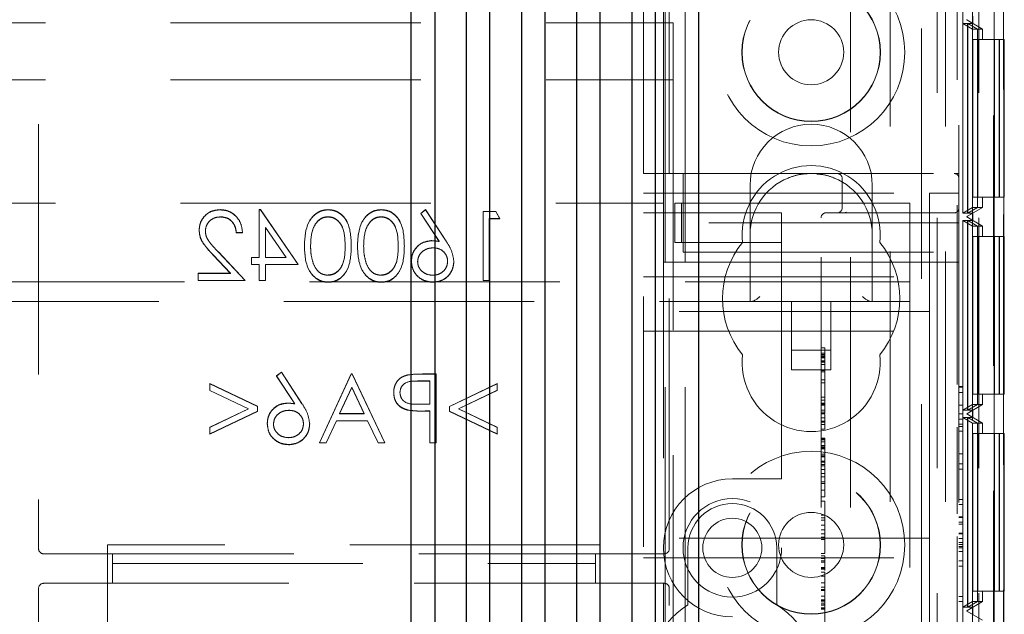
# Model space of a CAD drawing. Units: millimetres. Extents: x 11 to 205, y 5 to 292.
# Drawn here: x 102 to 107, y 175 to 178 of the extents above; entities that cross this region are included whole.
import ezdxf

# ---------------------------------------------------------------- set-up
doc = ezdxf.new("R2010")
doc.units = ezdxf.units.MM
doc.linetypes.add('HIDDEN', pattern=[1.905, 1.27, -0.635])

msp = doc.modelspace()

# ---------------------------------------------------------------- linework, layer by layer
at = {"color": 7, "linetype": 'HIDDEN', "lineweight": 18}
for p, q in [((104.7953, 125.2433), (104.7953, 230.2433)), ((104.8953, 125.2433), (104.8953, 230.2433)), ((106.1753, 230.2433), (106.1753, 125.2433)), ((106.3853, 230.2433), (106.3853, 125.2433)), ((106.0948, 229.2983), (106.0948, 126.1883)), ((106.2753, 192.2083), (106.2753, 176.0581)), ((104.7853, 176.9783), (104.7853, 191.0083)), ((104.6853, 177.1283), (104.6853, 190.8583)), ((106.4608, 185.0429), (106.4608, 155.4438)), ((106.2853, 184.9933), (106.2853, 177.1283)), ((106.4633, 155.6438), (106.4633, 184.8429)), ((106.5125, 155.4627), (106.5125, 182.6713)), ((106.5108, 182.6345), (106.5108, 155.4438)), ((106.3536, 181.0085), (106.3536, 169.8083)), ((106.4636, 181.0085), (106.4636, 169.8083)), ((106.354, 180.9555), (106.354, 169.8613)), ((106.3042, 169.8902), (106.3042, 180.9266)), ((105.7353, 180.5135), (105.7353, 160.0106)), ((105.9353, 180.5425), (105.9353, 169.3032)), ((106.2169, 180.5425), (106.2169, 169.3032)), ((101.6153, 179.2837), (101.6153, 175.2233)), ((104.8153, 175.2233), (104.8153, 179.2837)), ((106.3253, 177.9093), (106.3253, 177.9077)), ((106.3253, 177.9077), (106.4053, 177.8615)), ((106.3553, 177.8903), (106.3253, 177.9077)), ((106.3553, 177.9266), (106.3553, 177.8903)), ((83.2353, 177.8933), (104.8353, 177.8933)), ((104.8353, 177.6033), (104.8353, 177.8933)), ((106.3045, 177.8903), (106.3293, 177.8903)), ((106.3045, 176.9266), (106.3045, 177.8903)), ((106.3045, 177.8903), (106.3547, 177.8615)), ((106.3293, 177.8903), (106.3293, 176.9266)), ((106.3293, 177.8903), (106.3791, 177.8615)), ((106.3296, 177.8903), (106.3553, 177.8903)), ((106.3296, 176.9266), (106.3296, 177.8903)), ((106.3296, 177.8903), (106.3798, 177.8615)), ((106.3547, 177.8615), (106.3547, 176.9555)), ((106.3791, 177.8615), (106.3547, 177.8615)), ((106.3791, 176.9555), (106.3791, 177.8615)), ((106.3798, 177.8615), (106.4053, 177.8615)), ((106.3798, 177.8615), (106.3798, 176.9555)), ((106.4053, 177.8085), (106.4053, 177.8615)), ((106.355, 177.8085), (106.355, 177.0085)), ((106.355, 177.8085), (106.465, 177.8085)), ((106.3788, 177.0085), (106.3788, 177.8085)), ((106.3802, 177.8085), (106.3802, 177.0085)), ((106.465, 177.8085), (106.465, 177.0085)), ((106.4888, 177.8085), (106.465, 177.8085)), ((106.4888, 177.0085), (106.4888, 177.8085)), ((106.4888, 177.8085), (106.4902, 177.8085)), ((106.4902, 177.8085), (106.4902, 177.0085)), ((106.5153, 177.8085), (106.4902, 177.8085)), ((106.5153, 177.0085), (106.5153, 177.8085)), ((83.2353, 177.6033), (104.8353, 177.6033)), ((104.8353, 177.6033), (104.8353, 172.9833)), ((104.6853, 173.3283), (104.6853, 177.1283)), ((104.6853, 177.1283), (104.8853, 177.1283)), ((104.8853, 177.1283), (106.2603, 177.1283)), ((104.8853, 177.1283), (104.8853, 176.8783)), ((106.2853, 177.1283), (106.2603, 177.1283)), ((106.2853, 177.1283), (106.2853, 177.1033)), ((105.2253, 177.0683), (105.2253, 176.8183)), ((105.6923, 177.1033), (105.6923, 176.9533)), ((105.8453, 176.8183), (105.8453, 177.0683)), ((106.2853, 176.8783), (106.2853, 177.1033)), ((104.6853, 177.0283), (106.1353, 177.0283)), ((106.1353, 177.0283), (106.1353, 176.5533)), ((106.2853, 177.0283), (106.1353, 177.0283)), ((106.355, 177.0085), (106.465, 177.0085)), ((106.4053, 176.9555), (106.4053, 177.0085)), ((106.465, 177.0085), (106.4888, 177.0085)), ((106.4888, 177.0085), (106.4902, 177.0085)), ((106.4902, 177.0085), (106.5153, 177.0085)), ((83.2853, 176.9783), (104.7853, 176.9783)), ((104.7853, 176.9783), (104.7853, 176.6783)), ((104.8427, 176.7783), (104.8427, 176.9783)), ((104.8769, 176.9783), (104.8427, 176.9783)), ((104.8769, 176.7783), (104.8769, 176.9783)), ((105.2998, 176.9783), (104.8769, 176.9783)), ((105.3853, 176.9783), (105.2998, 176.9783)), ((105.3853, 176.9783), (106.0353, 176.9783)), ((106.0353, 176.9783), (106.0353, 176.6583)), ((106.3045, 176.9266), (106.3547, 176.9555)), ((106.4053, 176.9555), (106.3253, 176.9093)), ((106.3293, 176.9266), (106.3791, 176.9555)), ((106.3296, 176.9266), (106.3798, 176.9555)), ((106.3547, 176.9555), (106.3791, 176.9555)), ((106.3798, 176.9555), (106.4053, 176.9555)), ((102.5358, 176.9447), (102.5358, 176.9437)), ((102.5374, 176.9088), (102.5374, 176.9078)), ((102.7352, 176.9447), (102.7352, 176.9437)), ((102.7415, 176.9447), (102.7352, 176.9447)), ((102.7415, 176.9437), (102.7352, 176.9437)), ((102.7352, 176.9437), (102.7352, 176.7015)), ((102.7415, 176.9447), (102.7415, 176.9437)), ((102.9326, 176.6667), (102.7415, 176.9447)), ((102.9326, 176.6657), (102.7415, 176.9437)), ((103.0838, 176.9088), (103.0838, 176.9078)), ((103.0848, 176.9447), (103.0848, 176.9437)), ((103.353, 176.9088), (103.353, 176.9078)), ((103.354, 176.9447), (103.354, 176.9437)), ((103.5787, 176.9447), (103.5546, 176.9257)), ((103.5787, 176.9437), (103.5546, 176.9247)), ((103.5546, 176.9257), (103.5546, 176.9247)), ((103.5546, 176.9257), (103.647, 176.7844)), ((103.5546, 176.9247), (103.647, 176.7834)), ((103.5787, 176.9447), (103.5787, 176.9437)), ((103.6832, 176.7851), (103.5787, 176.9447)), ((103.6832, 176.7841), (103.5787, 176.9437)), ((103.8704, 176.9357), (103.8704, 176.9347)), ((103.9351, 176.9357), (103.8704, 176.9357)), ((103.9351, 176.9347), (103.8704, 176.9347)), ((103.8704, 176.9347), (103.8704, 176.5849)), ((103.9351, 176.9357), (103.9351, 176.9347)), ((103.9557, 176.8999), (103.9351, 176.9357)), ((103.9557, 176.8989), (103.9351, 176.9347)), ((104.6853, 176.9283), (105.3853, 176.9283)), ((105.3853, 176.8783), (105.3853, 176.9283)), ((105.6103, 176.9283), (106.2603, 176.9283)), ((105.7144, 176.9313), (105.6923, 176.9263)), ((106.3293, 176.9266), (106.3045, 176.9266)), ((106.3253, 176.9093), (106.3553, 176.9266)), ((106.3253, 176.9093), (106.3253, 176.9077)), ((106.3253, 176.9077), (106.4053, 176.8615)), ((106.3553, 176.8903), (106.3253, 176.9077)), ((106.3553, 176.9266), (106.3296, 176.9266)), ((106.3553, 176.9266), (106.3553, 176.8903)), ((103.9018, 176.8999), (103.9018, 176.8989)), ((103.9018, 176.8999), (103.9557, 176.8999)), ((103.9018, 176.8989), (103.9557, 176.8989)), ((103.9018, 176.5849), (103.9018, 176.8989)), ((103.9557, 176.8999), (103.9557, 176.8989)), ((104.8853, 176.7283), (104.8853, 176.8783)), ((106.2853, 176.8783), (104.8853, 176.8783)), ((105.3853, 176.8783), (105.3853, 176.7783)), ((105.5853, 173.5283), (105.5853, 176.9033)), ((106.2853, 176.8783), (106.2853, 176.7283)), ((106.3045, 176.8903), (106.3293, 176.8903)), ((106.3045, 175.9266), (106.3045, 176.8903)), ((106.3045, 176.8903), (106.3547, 176.8615)), ((106.3293, 176.8903), (106.3293, 175.9266)), ((106.3293, 176.8903), (106.3791, 176.8615)), ((106.3296, 176.8903), (106.3553, 176.8903)), ((106.3296, 175.9266), (106.3296, 176.8903)), ((106.3296, 176.8903), (106.3798, 176.8615)), ((106.3547, 176.8615), (106.3547, 175.9555)), ((106.3791, 176.8615), (106.3547, 176.8615)), ((106.3791, 175.9555), (106.3791, 176.8615)), ((106.3798, 176.8615), (106.4053, 176.8615)), ((106.3798, 176.8615), (106.3798, 175.9555)), ((106.4053, 176.8085), (106.4053, 176.8615)), ((102.43, 176.8407), (102.43, 176.8397)), ((102.4614, 176.8379), (102.4614, 176.8369)), ((102.6185, 176.8281), (102.6185, 176.8271)), ((102.6185, 176.8281), (102.6499, 176.8281)), ((102.6185, 176.8271), (102.6499, 176.8271)), ((102.6499, 176.8281), (102.6499, 176.8271)), ((102.7666, 176.8545), (102.7666, 176.8534)), ((102.7666, 176.8545), (102.8709, 176.7025)), ((102.7666, 176.7015), (102.7666, 176.8534)), ((102.7666, 176.8534), (102.8709, 176.7015)), ((105.2253, 176.8183), (105.2253, 176.4783)), ((105.8453, 176.4783), (105.8453, 176.8183)), ((106.355, 176.8085), (106.355, 176.0085)), ((106.355, 176.8085), (106.465, 176.8085)), ((106.3788, 176.0085), (106.3788, 176.8085)), ((106.3802, 176.8085), (106.3802, 176.0085)), ((106.465, 176.8085), (106.465, 176.0085)), ((106.4888, 176.8085), (106.465, 176.8085)), ((106.4888, 176.0085), (106.4888, 176.8085)), ((106.4888, 176.8085), (106.4902, 176.8085)), ((106.4902, 176.8085), (106.4902, 176.0085)), ((106.5153, 176.8085), (106.4902, 176.8085)), ((106.5153, 176.0085), (106.5153, 176.8085)), ((102.964, 176.7607), (102.964, 176.7597)), ((102.9954, 176.7608), (102.9954, 176.7598)), ((103.1704, 176.7608), (103.1704, 176.7598)), ((103.2018, 176.7607), (103.2018, 176.7597)), ((103.2332, 176.7607), (103.2332, 176.7597)), ((103.2646, 176.7608), (103.2646, 176.7598)), ((103.4396, 176.7608), (103.4396, 176.7598)), ((103.4711, 176.7607), (103.4711, 176.7597)), ((103.6108, 176.7877), (103.6108, 176.7867)), ((103.647, 176.7844), (103.647, 176.7834)), ((104.8769, 176.7783), (104.8427, 176.7783)), ((105.2998, 176.7783), (104.8769, 176.7783)), ((105.3853, 176.7783), (105.2998, 176.7783)), ((105.3853, 176.6783), (105.3853, 176.7783)), ((102.5008, 176.7152), (102.5884, 176.6218)), ((102.5008, 176.7142), (102.5884, 176.6208)), ((102.6634, 176.5859), (102.5276, 176.7307)), ((102.6634, 176.5849), (102.5276, 176.7297)), ((103.6174, 176.7519), (103.6174, 176.7509)), ((104.8853, 176.7283), (106.2853, 176.7283)), ((106.2853, 176.7283), (106.2853, 173.7283)), ((102.7352, 176.7025), (102.6948, 176.7025)), ((102.6948, 176.7025), (102.6948, 176.7015)), ((102.6948, 176.7015), (102.6948, 176.6657)), ((102.7352, 176.7015), (102.6948, 176.7015)), ((102.6948, 176.6667), (102.7352, 176.6667)), ((102.6948, 176.6657), (102.7352, 176.6657)), ((102.7352, 176.6667), (102.7352, 176.6657)), ((102.7352, 176.6657), (102.7352, 176.5849)), ((102.8709, 176.7025), (102.7666, 176.7025)), ((102.8709, 176.7015), (102.7666, 176.7015)), ((102.7666, 176.6667), (102.7666, 176.6657)), ((102.7666, 176.6667), (102.9326, 176.6667)), ((102.7666, 176.6657), (102.9326, 176.6657)), ((102.7666, 176.5849), (102.7666, 176.6657)), ((102.8709, 176.7025), (102.8709, 176.7015)), ((102.9326, 176.6667), (102.9326, 176.6657)), ((103.0087, 176.6729), (103.0087, 176.6719)), ((103.2779, 176.6729), (103.2779, 176.6719)), ((103.507, 176.6841), (103.507, 176.6831)), ((103.5384, 176.6822), (103.5384, 176.6812)), ((103.6909, 176.6822), (103.6909, 176.6812)), ((103.7223, 176.6835), (103.7223, 176.6825)), ((104.7853, 176.6783), (105.3853, 176.6783)), ((104.7853, 173.7783), (104.7853, 176.6783)), ((105.3853, 176.6783), (105.3853, 175.6283)), ((106.2853, 176.6783), (105.3853, 176.6783)), ((106.0353, 176.6583), (106.0353, 176.4783)), ((102.4255, 176.6218), (102.4255, 176.6208)), ((102.5884, 176.6218), (102.4255, 176.6218)), ((102.5884, 176.6208), (102.4255, 176.6208)), ((102.4255, 176.6208), (102.4255, 176.5849)), ((102.5884, 176.6218), (102.5884, 176.6208)), ((103.0838, 176.6128), (103.0838, 176.6118)), ((103.353, 176.6128), (103.353, 176.6118)), ((103.6146, 176.6128), (103.6146, 176.6118)), ((82.0353, 176.5783), (106.0353, 176.5783)), ((102.4255, 176.5859), (102.6634, 176.5859)), ((102.4255, 176.5849), (102.6634, 176.5849)), ((102.6634, 176.5859), (102.6634, 176.5849)), ((102.7352, 176.5859), (102.7666, 176.5859)), ((102.7352, 176.5849), (102.7666, 176.5849)), ((103.0848, 176.577), (103.0848, 176.576)), ((103.354, 176.577), (103.354, 176.576)), ((103.6163, 176.577), (103.6163, 176.576)), ((103.8704, 176.5859), (103.9018, 176.5859)), ((103.8704, 176.5849), (103.9018, 176.5849)), ((104.6853, 176.6033), (106.1353, 176.6033)), ((106.1353, 176.4283), (106.1353, 176.5533)), ((106.0353, 176.4783), (82.0353, 176.4783)), ((105.4353, 176.4783), (105.4353, 176.1324)), ((105.6353, 176.1324), (105.6353, 176.4783)), ((106.0353, 176.4783), (106.0353, 176.3983)), ((106.1353, 176.4283), (104.6853, 176.4283)), ((106.1353, 176.3283), (106.1353, 176.4283)), ((106.0353, 176.3983), (106.0353, 174.0583)), ((104.6853, 176.3283), (106.1353, 176.3283)), ((106.1353, 176.2283), (106.1353, 176.3283)), ((105.4353, 176.2324), (105.6353, 176.2324)), ((105.6053, 176.2436), (105.5853, 176.2436)), ((105.6053, 176.2158), (105.5853, 176.2158)), ((105.6053, 176.2103), (105.5853, 176.2103)), ((105.6053, 176.2158), (105.6053, 176.2118)), ((106.1353, 176.2283), (106.1353, 175.3783)), ((105.6053, 176.2028), (105.5853, 176.2028)), ((105.6053, 176.1981), (105.5853, 176.1981)), ((105.6053, 176.1934), (105.5853, 176.1934)), ((105.6053, 176.1774), (105.5853, 176.1774)), ((105.6053, 176.1759), (105.5853, 176.1759)), ((105.6053, 176.1714), (105.5853, 176.1714)), ((105.6053, 176.1589), (105.5853, 176.1589)), ((102.8473, 176.1204), (102.8231, 176.1014)), ((102.8473, 176.1194), (102.8231, 176.1004)), ((102.8473, 176.1204), (102.8473, 176.1194)), ((102.9518, 175.9608), (102.8473, 176.1204)), ((102.9518, 175.9597), (102.8473, 176.1194)), ((103.2018, 176.1114), (103.0403, 175.7616)), ((103.2018, 176.1104), (103.0403, 175.7606)), ((103.2018, 176.1114), (103.2018, 176.1104)), ((103.2063, 176.1114), (103.2018, 176.1114)), ((103.2063, 176.1104), (103.2018, 176.1104)), ((103.2063, 176.1114), (103.2063, 176.1104)), ((103.3723, 175.7616), (103.2063, 176.1114)), ((103.3723, 175.7606), (103.2063, 176.1104)), ((103.4842, 176.1062), (103.4842, 176.1051)), ((103.6326, 176.1114), (103.564, 176.1114)), ((103.6326, 176.1104), (103.564, 176.1104)), ((103.6326, 176.1114), (103.6326, 176.1104)), ((103.6326, 175.7606), (103.6326, 176.1104)), ((105.4353, 176.1324), (105.6353, 176.1324)), ((105.6053, 176.1284), (105.5853, 176.1284)), ((105.6053, 176.1222), (105.5853, 176.1222)), ((102.7262, 175.9469), (102.4839, 176.0621)), ((102.4839, 176.0621), (102.4839, 176.0611)), ((102.4839, 176.0611), (102.4839, 176.0266)), ((102.7262, 175.9459), (102.4839, 176.0611)), ((102.8231, 176.1014), (102.8231, 176.1004)), ((102.8231, 176.1014), (102.9156, 175.9601)), ((102.8231, 176.1004), (102.9156, 175.959)), ((103.5372, 176.0755), (103.6012, 176.0755)), ((103.5372, 176.0745), (103.6012, 176.0745)), ((103.6012, 176.0755), (103.6012, 176.0745)), ((103.6012, 176.0745), (103.6012, 175.9579)), ((103.9422, 176.0621), (103.6999, 175.9465)), ((103.9422, 176.0611), (103.6999, 175.9455)), ((103.9422, 176.0621), (103.9422, 176.0611)), ((103.9422, 176.0269), (103.9422, 176.0611)), ((105.6053, 176.0816), (105.5853, 176.0816)), ((105.6053, 176.0658), (105.5853, 176.0658)), ((102.4839, 176.0276), (102.6803, 175.9343)), ((102.4839, 176.0266), (102.6803, 175.9333)), ((103.1427, 175.9096), (103.2044, 176.0432)), ((103.1427, 175.9086), (103.2044, 176.0422)), ((103.2044, 176.0432), (103.2044, 176.0422)), ((103.2044, 176.0432), (103.2678, 175.9096)), ((103.2044, 176.0422), (103.2678, 175.9086)), ((103.4172, 176.0176), (103.4172, 176.0166)), ((103.4486, 176.0174), (103.4486, 176.0164)), ((103.7458, 175.9343), (103.9422, 176.0279)), ((103.7458, 175.9333), (103.9422, 176.0269)), ((106.3053, 176.0476), (106.2853, 176.0476)), ((106.3053, 176.0437), (106.2853, 176.0437)), ((106.3053, 176.0168), (106.2853, 176.0168)), ((106.3053, 176.0239), (106.3053, 176.0476)), ((106.355, 176.0085), (106.465, 176.0085)), ((106.4053, 175.9555), (106.4053, 176.0085)), ((106.465, 176.0085), (106.4888, 176.0085)), ((106.4888, 176.0085), (106.4902, 176.0085)), ((106.4902, 176.0085), (106.5153, 176.0085)), ((102.8794, 175.9634), (102.8794, 175.9624)), ((102.9156, 175.9601), (102.9156, 175.959)), ((103.6012, 175.9589), (103.5399, 175.9582)), ((103.6012, 175.9579), (103.5399, 175.9572)), ((105.6053, 175.9936), (105.5853, 175.9936)), ((105.6053, 175.9774), (105.5853, 175.9774)), ((105.6053, 175.9631), (105.5853, 175.9631)), ((105.6053, 175.959), (105.5853, 175.959)), ((105.6053, 175.9576), (105.5853, 175.9576)), ((105.6053, 175.9565), (105.6053, 175.959)), ((106.3045, 175.9266), (106.3547, 175.9555)), ((106.3053, 175.9596), (106.3053, 175.9601)), ((106.4053, 175.9555), (106.3253, 175.9093)), ((106.3293, 175.9266), (106.3791, 175.9555)), ((106.3296, 175.9266), (106.3798, 175.9555)), ((106.3547, 175.9555), (106.3791, 175.9555)), ((106.3798, 175.9555), (106.4053, 175.9555)), ((102.6803, 175.9343), (102.4839, 175.8409)), ((102.6803, 175.9333), (102.4839, 175.8399)), ((102.4839, 175.8065), (102.7262, 175.9217)), ((102.4839, 175.8054), (102.7262, 175.9206)), ((102.6803, 175.9343), (102.6803, 175.9333)), ((102.7262, 175.9469), (102.7262, 175.9459)), ((102.7262, 175.9206), (102.7262, 175.9459)), ((102.886, 175.9275), (102.886, 175.9265)), ((103.2678, 175.9096), (103.1427, 175.9096)), ((103.1427, 175.9096), (103.1427, 175.9086)), ((103.2678, 175.9086), (103.1427, 175.9086)), ((103.2678, 175.9096), (103.2678, 175.9086)), ((103.487, 175.9288), (103.487, 175.9278)), ((103.5762, 175.9231), (103.6012, 175.9231)), ((103.5762, 175.922), (103.6012, 175.922)), ((103.6012, 175.9231), (103.6012, 175.922)), ((103.6012, 175.922), (103.6012, 175.7606)), ((103.6999, 175.9465), (103.6999, 175.9455)), ((103.6999, 175.9455), (103.6999, 175.921)), ((103.6999, 175.922), (103.9422, 175.8065)), ((103.6999, 175.921), (103.9422, 175.8054)), ((103.9422, 175.8406), (103.7458, 175.9343)), ((103.7458, 175.9343), (103.7458, 175.9333)), ((103.9422, 175.8396), (103.7458, 175.9333)), ((105.6053, 175.9518), (105.5853, 175.9518)), ((105.6053, 175.9265), (105.5853, 175.9265)), ((105.6053, 175.9168), (105.5853, 175.9168)), ((105.6053, 175.9103), (105.5853, 175.9103)), ((105.6053, 175.9087), (105.5853, 175.9087)), ((105.6053, 175.8547), (105.6053, 175.9056)), ((106.3053, 175.9531), (106.2853, 175.9531)), ((106.3053, 175.9517), (106.2853, 175.9517)), ((106.3053, 175.908), (106.2853, 175.908)), ((106.3293, 175.9266), (106.3045, 175.9266)), ((106.3253, 175.9093), (106.3553, 175.9266)), ((106.3253, 175.9093), (106.3253, 175.9077)), ((106.3253, 175.9077), (106.4053, 175.8615)), ((106.3553, 175.8903), (106.3253, 175.9077)), ((106.3553, 175.9266), (106.3296, 175.9266)), ((106.3553, 175.9266), (106.3553, 175.8903)), ((102.7755, 175.8598), (102.7755, 175.8588)), ((102.8069, 175.8579), (102.8069, 175.8569)), ((102.9595, 175.8579), (102.9595, 175.8569)), ((102.9909, 175.8591), (102.9909, 175.8581)), ((103.0744, 175.7616), (103.1262, 175.8737)), ((103.0744, 175.7606), (103.1262, 175.8727)), ((103.1262, 175.8737), (103.1262, 175.8727)), ((103.1262, 175.8737), (103.2848, 175.8737)), ((103.1262, 175.8727), (103.2848, 175.8727)), ((103.2848, 175.8737), (103.2848, 175.8727)), ((103.2848, 175.8737), (103.338, 175.7616)), ((103.2848, 175.8727), (103.338, 175.7606)), ((105.6053, 175.8878), (105.5853, 175.8878)), ((105.6053, 175.8708), (105.5853, 175.8708)), ((105.6053, 175.8658), (105.5853, 175.8658)), ((106.3053, 175.8822), (106.2853, 175.8822)), ((106.3045, 175.8903), (106.3293, 175.8903)), ((106.3045, 174.9266), (106.3045, 175.8903)), ((106.3045, 175.8903), (106.3547, 175.8615)), ((106.3053, 175.8437), (106.3053, 175.8743)), ((106.3293, 175.8903), (106.3293, 174.9266)), ((106.3293, 175.8903), (106.3791, 175.8615)), ((106.3296, 175.8903), (106.3553, 175.8903)), ((106.3296, 174.9266), (106.3296, 175.8903)), ((106.3296, 175.8903), (106.3798, 175.8615)), ((106.3791, 175.8615), (106.3547, 175.8615)), ((106.3547, 175.8615), (106.3547, 174.9555)), ((106.3791, 174.9555), (106.3791, 175.8615)), ((106.3798, 175.8615), (106.3798, 174.9555)), ((106.3798, 175.8615), (106.4053, 175.8615)), ((106.4053, 175.8085), (106.4053, 175.8615)), ((102.4839, 175.8409), (102.4839, 175.8399)), ((102.4839, 175.8399), (102.4839, 175.8054)), ((103.9422, 175.8406), (103.9422, 175.8396)), ((103.9422, 175.8054), (103.9422, 175.8396)), ((105.6053, 175.8547), (105.5853, 175.8547)), ((105.6053, 175.83), (105.5853, 175.83)), ((105.6053, 175.8355), (105.6053, 175.8541)), ((106.2753, 175.8409), (106.2753, 175.4004)), ((106.3053, 175.8553), (106.2853, 175.8553)), ((106.3053, 175.8437), (106.2853, 175.8437)), ((106.3053, 175.8207), (106.2853, 175.8207)), ((106.3053, 175.7053), (106.3053, 175.8207)), ((106.355, 175.8085), (106.355, 175.0085)), ((106.355, 175.8085), (106.465, 175.8085)), ((106.3788, 175.0085), (106.3788, 175.8085)), ((106.3802, 175.8085), (106.3802, 175.0085)), ((106.465, 175.8085), (106.465, 175.0085)), ((106.4888, 175.8085), (106.465, 175.8085)), ((106.4888, 175.0085), (106.4888, 175.8085)), ((106.4888, 175.8085), (106.4902, 175.8085)), ((106.4902, 175.8085), (106.4902, 175.0085)), ((106.5153, 175.8085), (106.4902, 175.8085)), ((106.5153, 175.0085), (106.5153, 175.8085)), ((102.8832, 175.7885), (102.8832, 175.7875)), ((103.0403, 175.7616), (103.0403, 175.7606)), ((103.0403, 175.7616), (103.0744, 175.7616)), ((103.0403, 175.7606), (103.0744, 175.7606)), ((103.0744, 175.7616), (103.0744, 175.7606)), ((103.338, 175.7616), (103.338, 175.7606)), ((103.338, 175.7616), (103.3723, 175.7616)), ((103.338, 175.7606), (103.3723, 175.7606)), ((103.3723, 175.7616), (103.3723, 175.7606)), ((103.6012, 175.7616), (103.6326, 175.7616)), ((103.6012, 175.7606), (103.6326, 175.7606)), ((105.6053, 175.7855), (105.5853, 175.7855)), ((105.6053, 175.7816), (105.5853, 175.7816)), ((105.6053, 175.7761), (105.5853, 175.7761)), ((105.6053, 175.767), (105.5853, 175.767)), ((102.8849, 175.7526), (102.8849, 175.7516)), ((105.6053, 175.7475), (105.5853, 175.7475)), ((105.6053, 175.7447), (105.5853, 175.7447)), ((105.6053, 175.7381), (105.5853, 175.7381)), ((105.6053, 175.7361), (105.5853, 175.7361)), ((105.6053, 175.7309), (105.5853, 175.7309)), ((105.6053, 175.7427), (105.6053, 175.7361)), ((105.6053, 175.7046), (105.5853, 175.7046)), ((105.6053, 175.6957), (105.5853, 175.6957)), ((105.6053, 175.6909), (105.5853, 175.6909)), ((105.6053, 175.6684), (105.5853, 175.6684)), ((105.6053, 175.6628), (105.5853, 175.6628)), ((105.6053, 175.6487), (105.6053, 175.6628)), ((106.3053, 175.7053), (106.2853, 175.7053)), ((105.3853, 175.5783), (105.3853, 175.6283)), ((105.6053, 175.6522), (105.5853, 175.6522)), ((105.6053, 175.6441), (105.5853, 175.6441)), ((105.6053, 175.6252), (105.5853, 175.6252)), ((105.6053, 175.6064), (105.5853, 175.6064)), ((105.6053, 175.6252), (105.6053, 175.6441)), ((105.6053, 175.5214), (105.6053, 175.6252)), ((106.3053, 175.6553), (106.2853, 175.6553)), ((106.3053, 175.6283), (106.2853, 175.6283)), ((106.3053, 175.6283), (106.3053, 175.6553)), ((106.3053, 175.4745), (106.3053, 175.6283)), ((105.3853, 175.5783), (105.1353, 175.5783)), ((105.6053, 175.589), (105.5853, 175.589)), ((105.6053, 175.5632), (105.5853, 175.5632)), ((105.6053, 175.5544), (105.5853, 175.5544)), ((105.6053, 175.5214), (105.5853, 175.5214)), ((105.6053, 175.4881), (105.6053, 175.5184)), ((105.6053, 175.4881), (105.5853, 175.4881)), ((105.6053, 175.4658), (105.5853, 175.4658)), ((106.3053, 175.4745), (106.2853, 175.4745)), ((106.3053, 175.4476), (106.3053, 175.4745)), ((106.3053, 175.4476), (106.2853, 175.4476)), ((105.6053, 175.3936), (105.5853, 175.3936)), ((105.6053, 175.3814), (105.5853, 175.3814)), ((105.6053, 175.3693), (105.5853, 175.3693)), ((106.1353, 175.2783), (106.1353, 175.3783)), ((106.3053, 175.386), (106.2853, 175.386)), ((106.3053, 175.3822), (106.2853, 175.3822)), ((106.3053, 175.3591), (106.2853, 175.3591)), ((106.3053, 175.3579), (106.2853, 175.3579)), ((105.6053, 175.3435), (105.5853, 175.3435)), ((105.6053, 175.3191), (105.5853, 175.3191)), ((106.3053, 175.3484), (106.2853, 175.3484)), ((106.1353, 175.2783), (104.6853, 175.2783)), ((105.6053, 175.2989), (105.5853, 175.2989)), ((105.6053, 175.2825), (105.5853, 175.2825)), ((105.6053, 175.2714), (105.5853, 175.2714)), ((106.1353, 175.2783), (106.1353, 175.1783)), ((106.2753, 175.286), (106.2753, 174.7927)), ((106.3053, 175.3023), (106.2853, 175.3023)), ((106.3053, 175.3003), (106.2853, 175.3003)), ((106.3053, 175.2993), (106.2853, 175.2993)), ((106.3053, 175.275), (106.2853, 175.275)), ((104.4653, 175.2433), (101.9653, 175.2433)), ((101.9653, 175.2433), (101.9653, 170.2433)), ((104.9103, 175.2283), (104.9103, 174.9389)), ((105.3603, 174.9389), (105.3603, 175.2283)), ((106.3053, 175.2553), (106.2853, 175.2553)), ((106.3053, 175.2451), (106.2853, 175.2451)), ((106.3053, 175.2345), (106.2853, 175.2345)), ((106.3053, 175.2283), (106.2853, 175.2283)), ((106.3053, 175.2091), (106.2853, 175.2091)), ((106.3053, 175.2091), (106.3053, 175.2345)), ((101.6403, 175.1983), (104.7903, 175.1983)), ((101.9903, 175.0483), (101.9903, 175.1983)), ((104.4403, 175.0483), (104.4403, 175.1983)), ((104.6853, 175.1783), (106.1353, 175.1783)), ((105.6053, 175.1992), (105.5853, 175.1992)), ((105.6053, 175.1881), (105.5853, 175.1881)), ((105.6053, 175.1746), (105.5853, 175.1746)), ((105.6053, 175.1617), (105.5853, 175.1617)), ((106.1353, 175.0783), (106.1353, 175.1783)), ((106.3053, 175.163), (106.2853, 175.163)), ((106.3053, 175.136), (106.3053, 175.163)), ((101.9903, 175.1484), (104.4403, 175.1484)), ((105.6053, 175.1554), (105.5853, 175.1554)), ((105.6053, 175.129), (105.5853, 175.129)), ((105.6053, 175.1254), (105.5853, 175.1254)), ((105.6053, 175.1194), (105.5853, 175.1194)), ((105.6053, 175.1131), (105.6053, 175.129)), ((106.3053, 175.136), (106.2853, 175.136)), ((106.3053, 174.9822), (106.3053, 175.136)), ((105.6053, 175.1049), (105.5853, 175.1049)), ((105.6053, 175.0846), (105.5853, 175.0846)), ((105.6053, 175.0846), (105.6053, 175.1049)), ((105.6053, 174.9825), (105.6053, 175.0846)), ((106.1353, 175.0783), (106.1353, 174.2283)), ((101.6153, 175.0233), (101.6153, 171.1253)), ((104.7903, 175.0483), (101.6403, 175.0483)), ((104.8153, 171.1253), (104.8153, 175.0233)), ((105.6053, 175.0503), (105.5853, 175.0503)), ((105.6053, 175.0296), (105.5853, 175.0296)), ((105.6053, 175.0173), (105.5853, 175.0173)), ((105.6053, 175.0114), (105.5853, 175.0114)), ((106.355, 175.0085), (106.465, 175.0085)), ((106.4053, 174.9555), (106.4053, 175.0085)), ((106.465, 175.0085), (106.4888, 175.0085)), ((106.4888, 175.0085), (106.4902, 175.0085)), ((106.4902, 175.0085), (106.5153, 175.0085)), ((105.6053, 174.9825), (105.5853, 174.9825)), ((105.6053, 174.9639), (105.5853, 174.9639)), ((105.6053, 174.9612), (105.5853, 174.9612)), ((105.6053, 174.9639), (105.6053, 174.9794)), ((105.6053, 174.9612), (105.6053, 174.9639)), ((105.6053, 174.9449), (105.6053, 174.9612)), ((106.3053, 174.9822), (106.2853, 174.9822)), ((106.3053, 174.9553), (106.3053, 174.9822)), ((105.6053, 174.9547), (105.5853, 174.9547)), ((105.6053, 174.9537), (105.5853, 174.9537)), ((105.6053, 174.9449), (105.5853, 174.9449)), ((105.6053, 174.9369), (105.5853, 174.9369)), ((105.6053, 174.9243), (105.5853, 174.9243)), ((105.6053, 174.9227), (105.5853, 174.9227)), ((105.6053, 174.9171), (105.5853, 174.9171)), ((105.6053, 174.9449), (105.6053, 174.9369)), ((106.3053, 174.9553), (106.2853, 174.9553)), ((106.3045, 174.9266), (106.3547, 174.9555)), ((106.3293, 174.9266), (106.3045, 174.9266)), ((106.4053, 174.9555), (106.3253, 174.9093)), ((106.3253, 174.9093), (106.3553, 174.9266)), ((106.3253, 174.9093), (106.3253, 174.9077)), ((106.3253, 174.9077), (106.4053, 174.8615)), ((106.3553, 174.8903), (106.3253, 174.9077)), ((106.3293, 174.9266), (106.3791, 174.9555)), ((106.3296, 174.9266), (106.3798, 174.9555)), ((106.3553, 174.9266), (106.3296, 174.9266)), ((106.3547, 174.9555), (106.3791, 174.9555)), ((106.3553, 174.9266), (106.3553, 174.8903)), ((106.3798, 174.9555), (106.4053, 174.9555))]:
    msp.add_line(p, q, dxfattribs=at)
at = {"color": 7, "linetype": 'Continuous', "lineweight": 25}
for p, q in [((104.9653, 170.1468), (104.9653, 179.55)), ((104.7453, 169.9606), (104.7453, 179.463)), ((104.6253, 179.4093), (104.6253, 169.9425)), ((104.3453, 179.3036), (104.3453, 169.9061)), ((104.4653, 169.9206), (104.4653, 179.3457)), ((104.1853, 169.889), (104.1853, 179.2548)), ((104.0653, 179.2235), (104.0653, 169.878)), ((103.7853, 179.1671), (103.7853, 169.8581)), ((103.9053, 169.8656), (103.9053, 179.1884)), ((103.5053, 169.8463), (103.5053, 179.1334)), ((103.6253, 179.1451), (103.6253, 169.8503))]:
    msp.add_line(p, q, dxfattribs=at)
at = {"color": 7, "linetype": 'HIDDEN', "lineweight": 18}
for centre, radius in [((105.5353, 177.7433), 0.475), ((105.5353, 177.7433), 0.3515), ((105.5353, 177.7433), 0.3502), ((105.5353, 177.7433), 0.165), ((105.5353, 175.2433), 0.475), ((105.5353, 175.2433), 0.3515), ((105.5353, 175.2433), 0.3502), ((105.1353, 175.2283), 0.25), ((105.5353, 175.2433), 0.165), ((105.1353, 175.2283), 0.15)]:
    msp.add_circle(centre, radius, dxfattribs=at)
for centre, radius, start, end in [((105.5353, 177.0683), 0.31, 0, 180), ((105.5353, 176.8183), 0.35, 353.5326, 186.4674), ((105.5353, 176.8183), 0.31, 112.2753, 180), ((105.5353, 176.8183), 0.31, 0, 67.7247), ((105.6673, 177.1033), 0.025, 0, 90), ((106.2603, 177.1033), 0.025, 0, 90), ((105.6103, 176.9033), 0.025, 90, 180), ((105.6673, 176.9533), 0.025, 270, 0), ((106.2603, 176.9533), 0.025, 270, 0), ((105.5353, 176.4933), 0.45, 140.6085, 219.3915), ((105.5353, 176.4933), 0.45, 320.6085, 39.3915), ((105.5353, 176.1683), 0.35, 173.5326, 6.4674), ((105.1353, 175.2283), 0.35, 90, 270), ((105.1353, 175.2283), 0.225, 0, 180), ((101.6403, 175.2233), 0.025, 180, 270), ((104.7903, 175.2233), 0.025, 270, 0), ((101.6403, 175.0233), 0.025, 90, 180), ((104.7903, 175.0233), 0.025, 0, 90), ((105.1353, 174.5783), 0.425, 121.9657, 58.0343)]:
    msp.add_arc(centre, radius, start, end, dxfattribs=at)
for centre, major_axis, start_param, end_param in [((105.2753, 176.5283), (0.0483, 0.0483), 3.401166, 4.452816), ((105.7953, 176.5283), (0.0483, -0.0483), 4.971962, 6.023612)]:
    msp.add_ellipse(centre, major_axis=major_axis, ratio=0.265564, start_param=start_param, end_param=end_param, dxfattribs=at)
for points, knots in [([(105.4178, 177.1052), (105.4355, 177.1115), (105.4743, 177.1253), (105.5138, 177.1273), (105.5353, 177.1283)], [0, 0, 0, 0, 0.456843, 1, 1, 1, 1]), ([(105.5648, 177.1253), (105.5764, 177.1245), (105.606, 177.1225), (105.6351, 177.1118), (105.6528, 177.1052)], [0, 0, 0, 0, 0.390946, 1, 1, 1, 1]), ([(102.5358, 176.9447), (102.5202, 176.9433), (102.489, 176.9403), (102.4543, 176.9119), (102.4333, 176.8773), (102.4311, 176.8529), (102.43, 176.8407)], [0, 0, 0, 0, 0.2798853, 0.5592266, 0.7795952, 1, 1, 1, 1]), ([(102.5358, 176.9437), (102.5202, 176.9422), (102.489, 176.9393), (102.4543, 176.9109), (102.4333, 176.8763), (102.4311, 176.8519), (102.43, 176.8397)], [0, 0, 0, 0, 0.279885, 0.559227, 0.779595, 1, 1, 1, 1]), ([(102.4614, 176.8369), (102.4629, 176.8477), (102.4659, 176.8694), (102.4872, 176.8923), (102.5118, 176.9059), (102.5289, 176.9072), (102.5374, 176.9078)], [0, 0, 0, 0, 0.279124, 0.558991, 0.779357, 1, 1, 1, 1]), ([(102.6499, 176.8281), (102.6479, 176.8451), (102.6438, 176.8791), (102.6139, 176.9179), (102.5759, 176.9413), (102.5492, 176.9436), (102.5358, 176.9447)], [0, 0, 0, 0, 0.2800392, 0.559517, 0.7796694, 1, 1, 1, 1]), ([(102.6499, 176.8271), (102.6479, 176.8441), (102.6438, 176.8781), (102.6139, 176.9169), (102.5759, 176.9403), (102.5492, 176.9426), (102.5358, 176.9437)], [0, 0, 0, 0, 0.280031, 0.559528, 0.779675, 1, 1, 1, 1]), ([(102.5374, 176.9088), (102.5493, 176.9076), (102.5732, 176.9052), (102.6002, 176.8834), (102.6148, 176.856), (102.6172, 176.8374), (102.6185, 176.8281)], [0, 0, 0, 0, 0.279713, 0.5588527, 0.7791765, 1, 1, 1, 1]), ([(102.5374, 176.9078), (102.5493, 176.9066), (102.5732, 176.9042), (102.6002, 176.8824), (102.6148, 176.855), (102.6172, 176.8364), (102.6185, 176.8271)], [0, 0, 0, 0, 0.279701, 0.558827, 0.77914, 1, 1, 1, 1]), ([(103.0848, 176.9447), (103.0745, 176.9439), (103.0539, 176.9422), (103.0163, 176.924), (102.969, 176.8656), (102.966, 176.8027), (102.964, 176.7607)], [0, 0, 0, 0, 0.1256167, 0.2512033, 0.5005763, 1, 1, 1, 1]), ([(103.0848, 176.9437), (103.0745, 176.9429), (103.0539, 176.9412), (103.0163, 176.923), (102.969, 176.8646), (102.966, 176.8017), (102.964, 176.7597)], [0, 0, 0, 0, 0.125617, 0.251203, 0.500576, 1, 1, 1, 1]), ([(102.9954, 176.7608), (102.9967, 176.7933), (102.9986, 176.842), (103.0314, 176.8901), (103.0597, 176.9063), (103.0757, 176.908), (103.0838, 176.9088)], [0, 0, 0, 0, 0.5000819, 0.7490305, 0.8746092, 1, 1, 1, 1]), ([(102.9954, 176.7598), (102.9967, 176.7923), (102.9986, 176.841), (103.0314, 176.889), (103.0597, 176.9053), (103.0757, 176.907), (103.0838, 176.9078)], [0, 0, 0, 0, 0.5000534, 0.7490287, 0.8746082, 1, 1, 1, 1]), ([(103.0838, 176.9088), (103.0918, 176.908), (103.1078, 176.9064), (103.1291, 176.8941), (103.1461, 176.8769), (103.1692, 176.8343), (103.1699, 176.7935), (103.1704, 176.7608)], [0, 0, 0, 0, 0.125138, 0.250424, 0.375512, 0.500837, 1, 1, 1, 1]), ([(103.0838, 176.9078), (103.0918, 176.907), (103.1078, 176.9054), (103.1291, 176.8931), (103.1461, 176.8759), (103.1692, 176.8333), (103.1699, 176.7925), (103.1704, 176.7598)], [0, 0, 0, 0, 0.125145, 0.25042, 0.375531, 0.500859, 1, 1, 1, 1]), ([(103.2018, 176.7607), (103.2005, 176.8025), (103.1988, 176.8547), (103.1662, 176.9073), (103.1434, 176.9282), (103.1155, 176.9422), (103.095, 176.9439), (103.0848, 176.9447)], [0, 0, 0, 0, 0.498722, 0.624176, 0.749478, 0.874764, 1, 1, 1, 1]), ([(103.2018, 176.7597), (103.2005, 176.8015), (103.1988, 176.8537), (103.1662, 176.9063), (103.1434, 176.9272), (103.1155, 176.9412), (103.095, 176.9429), (103.0848, 176.9437)], [0, 0, 0, 0, 0.498703, 0.624179, 0.749465, 0.874763, 1, 1, 1, 1]), ([(103.354, 176.9447), (103.3437, 176.9439), (103.3231, 176.9422), (103.2856, 176.924), (103.2383, 176.8656), (103.2352, 176.8027), (103.2332, 176.7607)], [0, 0, 0, 0, 0.125593, 0.251203, 0.500578, 1, 1, 1, 1]), ([(103.354, 176.9437), (103.3437, 176.9429), (103.3231, 176.9412), (103.2856, 176.923), (103.2383, 176.8646), (103.2352, 176.8017), (103.2332, 176.7597)], [0, 0, 0, 0, 0.1255933, 0.251203, 0.5005769, 1, 1, 1, 1]), ([(103.2646, 176.7608), (103.2659, 176.7933), (103.2679, 176.842), (103.3006, 176.8901), (103.3289, 176.9063), (103.345, 176.908), (103.353, 176.9088)], [0, 0, 0, 0, 0.500067, 0.749007, 0.874582, 1, 1, 1, 1]), ([(103.2646, 176.7598), (103.2659, 176.7923), (103.2679, 176.841), (103.3006, 176.889), (103.3289, 176.9053), (103.345, 176.907), (103.353, 176.9078)], [0, 0, 0, 0, 0.500038, 0.749006, 0.874581, 1, 1, 1, 1]), ([(103.353, 176.9088), (103.361, 176.908), (103.3771, 176.9064), (103.3983, 176.8941), (103.4153, 176.8769), (103.4385, 176.8343), (103.4391, 176.7935), (103.4396, 176.7608)], [0, 0, 0, 0, 0.1251386, 0.2504258, 0.3754923, 0.500834, 1, 1, 1, 1]), ([(103.353, 176.9078), (103.361, 176.907), (103.3771, 176.9054), (103.3983, 176.8931), (103.4153, 176.8759), (103.4385, 176.8333), (103.4391, 176.7925), (103.4396, 176.7598)], [0, 0, 0, 0, 0.125146, 0.250421, 0.375512, 0.500856, 1, 1, 1, 1]), ([(103.4711, 176.7607), (103.4697, 176.8025), (103.468, 176.8548), (103.4354, 176.9073), (103.4127, 176.9282), (103.3847, 176.9422), (103.3643, 176.9439), (103.354, 176.9447)], [0, 0, 0, 0, 0.498713, 0.624178, 0.749479, 0.874741, 1, 1, 1, 1]), ([(103.4711, 176.7597), (103.4697, 176.8015), (103.468, 176.8537), (103.4354, 176.9063), (103.4127, 176.9272), (103.3847, 176.9412), (103.3643, 176.9429), (103.354, 176.9437)], [0, 0, 0, 0, 0.498693, 0.624181, 0.749466, 0.87474, 1, 1, 1, 1]), ([(102.43, 176.8407), (102.4314, 176.8269), (102.4343, 176.7991), (102.4623, 176.7571), (102.4862, 176.7311), (102.5008, 176.7152)], [0, 0, 0, 0, 0.279296, 0.559153, 1, 1, 1, 1]), ([(102.43, 176.8397), (102.4314, 176.8258), (102.4343, 176.7981), (102.4623, 176.7561), (102.4862, 176.7301), (102.5008, 176.7142)], [0, 0, 0, 0, 0.279286, 0.559167, 1, 1, 1, 1]), ([(102.5276, 176.7297), (102.5108, 176.747), (102.4875, 176.771), (102.4643, 176.8083), (102.4624, 176.8274), (102.4614, 176.8369)], [0, 0, 0, 0, 0.560736, 0.780535, 1, 1, 1, 1]), ([(102.964, 176.7607), (102.966, 176.7187), (102.9689, 176.6558), (103.0165, 176.5978), (103.0539, 176.5795), (103.0745, 176.5778), (103.0848, 176.577)], [0, 0, 0, 0, 0.49941, 0.748741, 0.874369, 1, 1, 1, 1]), ([(102.964, 176.7597), (102.966, 176.7177), (102.9689, 176.6548), (103.0165, 176.5968), (103.0539, 176.5785), (103.0745, 176.5768), (103.0848, 176.576)], [0, 0, 0, 0, 0.499405, 0.748734, 0.87437, 1, 1, 1, 1]), ([(103.0087, 176.6719), (103.0042, 176.688), (102.9962, 176.7168), (102.9957, 176.7467), (102.9954, 176.7598)], [0, 0, 0, 0, 0.559588, 1, 1, 1, 1]), ([(103.1704, 176.7608), (103.1702, 176.7281), (103.1698, 176.6792), (103.1362, 176.6314), (103.1078, 176.6154), (103.0918, 176.6137), (103.0838, 176.6128)], [0, 0, 0, 0, 0.500299, 0.749074, 0.874608, 1, 1, 1, 1]), ([(103.1704, 176.7598), (103.1702, 176.7271), (103.1698, 176.6782), (103.1362, 176.6304), (103.1078, 176.6144), (103.0918, 176.6127), (103.0838, 176.6118)], [0, 0, 0, 0, 0.500291, 0.749088, 0.874605, 1, 1, 1, 1]), ([(103.0848, 176.577), (103.095, 176.5778), (103.1154, 176.5795), (103.1526, 176.5978), (103.1986, 176.6565), (103.2005, 176.719), (103.2018, 176.7607)], [0, 0, 0, 0, 0.125532, 0.25108, 0.500241, 1, 1, 1, 1]), ([(103.0848, 176.576), (103.095, 176.5768), (103.1154, 176.5785), (103.1526, 176.5968), (103.1986, 176.6555), (103.2005, 176.718), (103.2018, 176.7597)], [0, 0, 0, 0, 0.125531, 0.251088, 0.500247, 1, 1, 1, 1]), ([(103.2332, 176.7607), (103.2352, 176.7187), (103.2381, 176.6558), (103.2857, 176.5978), (103.3232, 176.5795), (103.3437, 176.5778), (103.354, 176.577)], [0, 0, 0, 0, 0.499408, 0.74874, 0.874368, 1, 1, 1, 1]), ([(103.2332, 176.7597), (103.2352, 176.7177), (103.2381, 176.6548), (103.2857, 176.5968), (103.3232, 176.5785), (103.3437, 176.5768), (103.354, 176.576)], [0, 0, 0, 0, 0.499403, 0.748732, 0.87437, 1, 1, 1, 1]), ([(103.2779, 176.6719), (103.2734, 176.688), (103.2655, 176.7168), (103.2649, 176.7467), (103.2646, 176.7598)], [0, 0, 0, 0, 0.559594, 1, 1, 1, 1]), ([(103.4396, 176.7608), (103.4394, 176.7281), (103.439, 176.6792), (103.4054, 176.6314), (103.377, 176.6154), (103.361, 176.6137), (103.353, 176.6128)], [0, 0, 0, 0, 0.500303, 0.749099, 0.874607, 1, 1, 1, 1]), ([(103.4396, 176.7598), (103.4394, 176.7271), (103.439, 176.6782), (103.4054, 176.6304), (103.377, 176.6144), (103.361, 176.6127), (103.353, 176.6118)], [0, 0, 0, 0, 0.500296, 0.749113, 0.874604, 1, 1, 1, 1]), ([(103.354, 176.577), (103.3643, 176.5778), (103.3847, 176.5795), (103.4218, 176.5978), (103.4678, 176.6565), (103.4698, 176.719), (103.4711, 176.7607)], [0, 0, 0, 0, 0.125556, 0.251082, 0.500242, 1, 1, 1, 1]), ([(103.354, 176.576), (103.3643, 176.5768), (103.3847, 176.5785), (103.4218, 176.5968), (103.4678, 176.6555), (103.4698, 176.718), (103.4711, 176.7597)], [0, 0, 0, 0, 0.125555, 0.25109, 0.500248, 1, 1, 1, 1]), ([(103.6108, 176.7877), (103.5955, 176.786), (103.5648, 176.7825), (103.5307, 176.7544), (103.51, 176.7202), (103.508, 176.6962), (103.507, 176.6841)], [0, 0, 0, 0, 0.279649, 0.559338, 0.779534, 1, 1, 1, 1]), ([(103.6108, 176.7867), (103.5955, 176.785), (103.5648, 176.7815), (103.5307, 176.7534), (103.51, 176.7192), (103.508, 176.6951), (103.507, 176.6831)], [0, 0, 0, 0, 0.279639, 0.559318, 0.779506, 1, 1, 1, 1]), ([(103.647, 176.7834), (103.6403, 176.7844), (103.6283, 176.7863), (103.6161, 176.7866), (103.6108, 176.7867)], [0, 0, 0, 0, 0.559857, 1, 1, 1, 1]), ([(103.7223, 176.6825), (103.7189, 176.7029), (103.7128, 176.7396), (103.6923, 176.7704), (103.6832, 176.7841)], [0, 0, 0, 0, 0.558263, 1, 1, 1, 1]), ([(103.5384, 176.6812), (103.54, 176.6922), (103.5432, 176.7141), (103.5662, 176.7363), (103.5915, 176.749), (103.6087, 176.7503), (103.6174, 176.7509)], [0, 0, 0, 0, 0.278786, 0.558629, 0.779144, 1, 1, 1, 1]), ([(103.6174, 176.7509), (103.628, 176.75), (103.6493, 176.7481), (103.6738, 176.7297), (103.6886, 176.7062), (103.6902, 176.6896), (103.6909, 176.6812)], [0, 0, 0, 0, 0.2801378, 0.5595041, 0.7797076, 1, 1, 1, 1]), ([(103.0838, 176.6118), (103.0742, 176.613), (103.0551, 176.6154), (103.0255, 176.6354), (103.0151, 176.6581), (103.0087, 176.6719)], [0, 0, 0, 0, 0.280266, 0.560807, 1, 1, 1, 1]), ([(103.353, 176.6118), (103.3434, 176.613), (103.3243, 176.6154), (103.2948, 176.6354), (103.2843, 176.6581), (103.2779, 176.6719)], [0, 0, 0, 0, 0.280321, 0.560811, 1, 1, 1, 1]), ([(103.507, 176.6841), (103.5088, 176.6681), (103.5124, 176.6361), (103.5422, 176.6006), (103.5787, 176.5805), (103.6038, 176.5782), (103.6163, 176.577)], [0, 0, 0, 0, 0.279622, 0.55896, 0.779482, 1, 1, 1, 1]), ([(103.507, 176.6831), (103.5088, 176.6671), (103.5124, 176.6351), (103.5422, 176.5996), (103.5787, 176.5795), (103.6038, 176.5771), (103.6163, 176.576)], [0, 0, 0, 0, 0.279628, 0.558944, 0.779472, 1, 1, 1, 1]), ([(103.6146, 176.6118), (103.6039, 176.6129), (103.5824, 176.6151), (103.5575, 176.633), (103.541, 176.6559), (103.5392, 176.6728), (103.5384, 176.6812)], [0, 0, 0, 0, 0.280041, 0.559863, 0.779979, 1, 1, 1, 1]), ([(103.6909, 176.6812), (103.6894, 176.6705), (103.6864, 176.649), (103.6646, 176.6268), (103.64, 176.6138), (103.6231, 176.6125), (103.6146, 176.6118)], [0, 0, 0, 0, 0.279069, 0.558832, 0.779334, 1, 1, 1, 1]), ([(103.6163, 176.577), (103.632, 176.5789), (103.6633, 176.5826), (103.6986, 176.611), (103.7187, 176.6466), (103.7211, 176.6712), (103.7223, 176.6835)], [0, 0, 0, 0, 0.2796579, 0.5590596, 0.7795548, 1, 1, 1, 1]), ([(103.6163, 176.576), (103.632, 176.5778), (103.6633, 176.5816), (103.6986, 176.61), (103.7187, 176.6456), (103.7211, 176.6702), (103.7223, 176.6825)], [0, 0, 0, 0, 0.279652, 0.559069, 0.779561, 1, 1, 1, 1]), ([(105.6053, 176.1759), (105.6053, 176.1849), (105.6053, 176.2028), (105.6053, 176.226), (105.6053, 176.2412), (105.6053, 176.2428), (105.6053, 176.2436)], [0, 0, 0, 0, 0.280977, 0.560132, 0.780155, 1, 1, 1, 1]), ([(105.6053, 176.1222), (105.6053, 176.1406), (105.6053, 176.1735), (105.6053, 176.199), (105.6053, 176.2103)], [0, 0, 0, 0, 0.558678, 1, 1, 1, 1]), ([(105.6053, 175.9936), (105.6053, 175.9976), (105.6053, 176.0055), (105.6053, 176.053), (105.6053, 176.1114), (105.6053, 176.1544), (105.6053, 176.1759)], [0, 0, 0, 0, 0.279584, 0.559764, 0.780325, 1, 1, 1, 1]), ([(103.564, 176.1104), (103.549, 176.1104), (103.5223, 176.1105), (103.4959, 176.1068), (103.4842, 176.1051)], [0, 0, 0, 0, 0.560287, 1, 1, 1, 1]), ([(103.4842, 176.1051), (103.4736, 176.1013), (103.4523, 176.0936), (103.4303, 176.07), (103.4188, 176.0431), (103.4177, 176.0254), (103.4172, 176.0166)], [0, 0, 0, 0, 0.279707, 0.559381, 0.779497, 1, 1, 1, 1]), ([(103.4486, 176.0164), (103.4502, 176.0265), (103.4526, 176.0416), (103.4655, 176.0573), (103.4902, 176.0751), (103.5163, 176.0748), (103.5372, 176.0745)], [0, 0, 0, 0, 0.248945, 0.374697, 0.50039, 1, 1, 1, 1]), ([(103.4172, 176.0176), (103.418, 176.006), (103.4197, 175.983), (103.4372, 175.9549), (103.4611, 175.9368), (103.4784, 175.9315), (103.487, 175.9288)], [0, 0, 0, 0, 0.280079, 0.55933, 0.779476, 1, 1, 1, 1]), ([(103.4172, 176.0166), (103.418, 176.005), (103.4197, 175.982), (103.4372, 175.9539), (103.4611, 175.9358), (103.4784, 175.9305), (103.487, 175.9278)], [0, 0, 0, 0, 0.2801237, 0.5593317, 0.7794776, 1, 1, 1, 1]), ([(103.5399, 175.9572), (103.5186, 175.9571), (103.4919, 175.957), (103.4661, 175.9745), (103.4526, 175.9906), (103.4502, 176.0061), (103.4486, 176.0164)], [0, 0, 0, 0, 0.499727, 0.625343, 0.751078, 1, 1, 1, 1]), ([(102.8794, 175.9634), (102.864, 175.9617), (102.8334, 175.9582), (102.7992, 175.9301), (102.7786, 175.8959), (102.7766, 175.8718), (102.7755, 175.8598)], [0, 0, 0, 0, 0.279613, 0.559303, 0.779498, 1, 1, 1, 1]), ([(102.8794, 175.9624), (102.864, 175.9607), (102.8334, 175.9571), (102.7992, 175.9291), (102.7786, 175.8949), (102.7766, 175.8708), (102.7755, 175.8588)], [0, 0, 0, 0, 0.279629, 0.559326, 0.779529, 1, 1, 1, 1]), ([(102.9156, 175.959), (102.9089, 175.9601), (102.8969, 175.962), (102.8847, 175.9623), (102.8794, 175.9624)], [0, 0, 0, 0, 0.559938, 1, 1, 1, 1]), ([(102.9909, 175.8581), (102.9875, 175.8786), (102.9814, 175.9153), (102.9609, 175.9461), (102.9518, 175.9597)], [0, 0, 0, 0, 0.558294, 1, 1, 1, 1]), ([(105.6053, 175.9518), (105.6053, 175.958), (105.6053, 175.9703), (105.6053, 175.984), (105.6053, 175.9923), (105.6053, 175.9932), (105.6053, 175.9936)], [0, 0, 0, 0, 0.279603, 0.55939, 0.779584, 1, 1, 1, 1]), ([(102.8069, 175.8569), (102.8086, 175.8678), (102.8118, 175.8898), (102.8348, 175.9119), (102.8601, 175.9247), (102.8773, 175.9259), (102.886, 175.9265)], [0, 0, 0, 0, 0.278737, 0.558581, 0.779144, 1, 1, 1, 1]), ([(102.886, 175.9265), (102.8966, 175.9256), (102.9179, 175.9238), (102.9424, 175.9054), (102.9572, 175.8819), (102.9587, 175.8652), (102.9595, 175.8569)], [0, 0, 0, 0, 0.280155, 0.559538, 0.779755, 1, 1, 1, 1]), ([(103.487, 175.9278), (103.5036, 175.9257), (103.5332, 175.922), (103.563, 175.922), (103.5762, 175.922)], [0, 0, 0, 0, 0.559663, 1, 1, 1, 1]), ([(105.6053, 175.9103), (105.6053, 175.911), (105.6053, 175.9125), (105.6053, 175.9237), (105.6053, 175.9373), (105.6053, 175.947), (105.6053, 175.9518)], [0, 0, 0, 0, 0.279683, 0.559354, 0.779542, 1, 1, 1, 1]), ([(102.7755, 175.8598), (102.7773, 175.8438), (102.781, 175.8118), (102.8108, 175.7763), (102.8473, 175.7562), (102.8724, 175.7538), (102.8849, 175.7526)], [0, 0, 0, 0, 0.279613, 0.558945, 0.779483, 1, 1, 1, 1]), ([(102.7755, 175.8588), (102.7773, 175.8428), (102.781, 175.8107), (102.8108, 175.7753), (102.8473, 175.7552), (102.8724, 175.7528), (102.8849, 175.7516)], [0, 0, 0, 0, 0.279613, 0.558945, 0.779483, 1, 1, 1, 1]), ([(102.8832, 175.7875), (102.8725, 175.7886), (102.851, 175.7907), (102.8261, 175.8087), (102.8096, 175.8315), (102.8078, 175.8484), (102.8069, 175.8569)], [0, 0, 0, 0, 0.279986, 0.559843, 0.779964, 1, 1, 1, 1]), ([(102.9595, 175.8569), (102.958, 175.8461), (102.955, 175.8246), (102.9332, 175.8024), (102.9086, 175.7894), (102.8917, 175.7881), (102.8832, 175.7875)], [0, 0, 0, 0, 0.279041, 0.558828, 0.779294, 1, 1, 1, 1]), ([(102.8849, 175.7526), (102.9006, 175.7545), (102.9319, 175.7583), (102.9672, 175.7867), (102.9873, 175.8223), (102.9897, 175.8469), (102.9909, 175.8591)], [0, 0, 0, 0, 0.2796553, 0.5590754, 0.7795522, 1, 1, 1, 1]), ([(102.8849, 175.7516), (102.9006, 175.7535), (102.9319, 175.7573), (102.9672, 175.7857), (102.9873, 175.8213), (102.9897, 175.8459), (102.9909, 175.8581)], [0, 0, 0, 0, 0.279664, 0.559094, 0.779545, 1, 1, 1, 1]), ([(105.6053, 175.83), (105.6053, 175.8305), (105.6053, 175.8314), (105.6053, 175.8343), (105.6053, 175.8355)], [0, 0, 0, 0, 0.559651, 1, 1, 1, 1]), ([(105.6053, 175.7475), (105.6053, 175.7539), (105.6053, 175.7666), (105.6053, 175.7826), (105.6053, 175.7844), (105.6053, 175.7855)], [0, 0, 0, 0, 0.27939, 0.560302, 1, 1, 1, 1]), ([(105.6053, 175.6628), (105.6053, 175.6759), (105.6053, 175.6991), (105.6053, 175.7328), (105.6053, 175.7475)], [0, 0, 0, 0, 0.5622144, 1, 1, 1, 1]), ([(105.6053, 175.7186), (105.6053, 175.718), (105.6053, 175.7099), (105.6053, 175.7), (105.6053, 175.6909)], [0, 0, 0, 0, 0.075949, 1, 1, 1, 1]), ([(105.6053, 175.3814), (105.6053, 175.3938), (105.6053, 175.4186), (105.6053, 175.4478), (105.6053, 175.4634), (105.6053, 175.465), (105.6053, 175.4658)], [0, 0, 0, 0, 0.279905, 0.559245, 0.779436, 1, 1, 1, 1]), ([(105.6053, 175.1992), (105.6053, 175.2029), (105.6053, 175.2103), (105.6053, 175.2581), (105.6053, 175.316), (105.6053, 175.3596), (105.6053, 175.3814)], [0, 0, 0, 0, 0.279579, 0.559855, 0.780356, 1, 1, 1, 1]), ([(105.6053, 175.1617), (105.6053, 175.1647), (105.6053, 175.1708), (105.6053, 175.1787), (105.6053, 175.1868), (105.6053, 175.1875), (105.6053, 175.1881)], [0, 0, 0, 0, 0.1869133, 0.3740396, 0.5613377, 1, 1, 1, 1]), ([(105.6053, 175.1746), (105.6053, 175.1718), (105.6053, 175.1668), (105.6053, 175.1589), (105.6053, 175.1554)], [0, 0, 0, 0, 0.561488, 1, 1, 1, 1]), ([(105.6053, 175.129), (105.6053, 175.1342), (105.6053, 175.1434), (105.6053, 175.1561), (105.6053, 175.1617)], [0, 0, 0, 0, 0.560675, 1, 1, 1, 1]), ([(105.6053, 174.816), (105.6053, 174.8435), (105.6053, 174.8927), (105.6053, 174.9289), (105.6053, 174.9449)], [0, 0, 0, 0, 0.559041, 1, 1, 1, 1])]:
    msp.add_open_spline(points, degree=3, knots=knots, dxfattribs=at)

doc.saveas('drawing.dxf')
